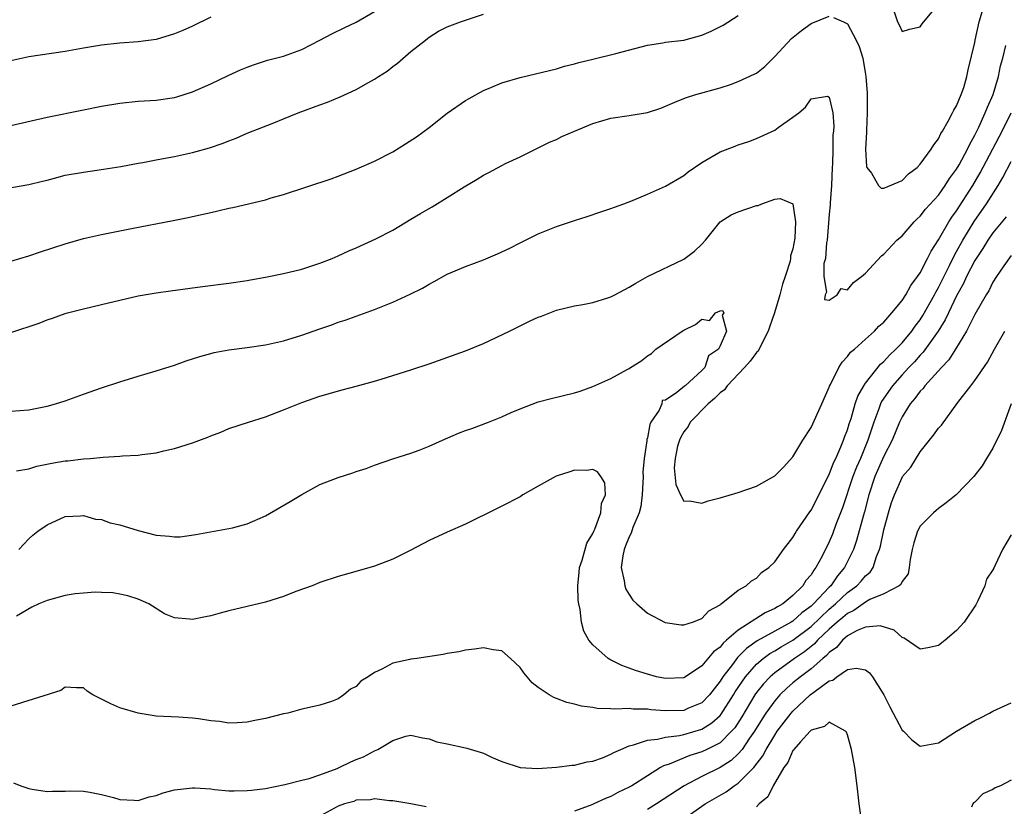
# Model space of a CAD drawing. Units: inches. Extents: x 2580000 to 2583000, y 1503000 to 1506000.
# Drawn here: x 2581246 to 2581354, y 1503281 to 1503367 of the extents above; entities that cross this region are included whole.
import ezdxf

# ---------------------------------------------------------------- set-up
doc = ezdxf.new("R2010")
doc.units = ezdxf.units.IN
doc.header["$MEASUREMENT"] = 0
doc.layers.add('LD25801503_2ft', color=80, linetype='Continuous')

msp = doc.modelspace()

# ---------------------------------------------------------------- linework, layer by layer
at = {"layer": 'LD25801503_2ft'}
for points, elevation in [([(2581335.47, 1503367.47), (2581336.57, 1503367), (2581337, 1503366.78), (2581337.95, 1503365), (2581338.29, 1503364.29), (2581338.69, 1503363), (2581339, 1503361.2), (2581339.03, 1503361), (2581339.16, 1503359.16), (2581339.18, 1503358.82), (2581339.18, 1503357), (2581339.08, 1503355.08), (2581339.1, 1503354.89), (2581338.99, 1503352.99), (2581339.09, 1503351.09), (2581339.14, 1503351), (2581339.63, 1503350.37), (2581340.41, 1503349), (2581340.71, 1503348.71), (2581341, 1503348.71), (2581343, 1503349.57), (2581343.7, 1503350.3), (2581344.65, 1503351), (2581345, 1503351.34), (2581346.21, 1503353), (2581346.5, 1503353.5), (2581347, 1503354.16), (2581347.27, 1503354.73), (2581347.44, 1503355), (2581348.07, 1503356.07), (2581348.56, 1503357), (2581348.7, 1503357.3), (2581349, 1503357.78), (2581349.52, 1503359), (2581349.78, 1503359.78), (2581350.14, 1503361), (2581350.28, 1503361.72), (2581351, 1503364.73), (2581351.05, 1503365), (2581351.5, 1503367), (2581352.29, 1503369.71)], 8484), ([(2581245, 1503355.61), (2581249, 1503356.54), (2581253, 1503357.32), (2581255, 1503357.73), (2581257, 1503358.06), (2581259, 1503358.27), (2581261, 1503358.41), (2581263, 1503358.69), (2581263.25, 1503358.75), (2581265, 1503359.3), (2581267, 1503360.2), (2581268.9, 1503361.1), (2581270.27, 1503361.73), (2581271, 1503362.03), (2581271.71, 1503362.29), (2581273.22, 1503362.78), (2581275, 1503363.25), (2581277, 1503363.96), (2581279, 1503364.98), (2581280.31, 1503365.69), (2581281.66, 1503366.34), (2581283, 1503366.96), (2581285, 1503368.14)], 8478), ([(2581342.12, 1503368.12), (2581342.51, 1503367), (2581342.69, 1503366.69), (2581343, 1503365.93), (2581343.81, 1503366.19), (2581345, 1503366.47), (2581345.2, 1503366.8), (2581347, 1503368.96)], 8482), ([(2581242.3, 1503348.3), (2581247, 1503349.12), (2581248.5, 1503349.5), (2581249, 1503349.6), (2581249.81, 1503349.81), (2581251, 1503350.13), (2581253, 1503350.49), (2581255.21, 1503350.79), (2581257.1, 1503351.1), (2581259, 1503351.46), (2581259.54, 1503351.54), (2581261, 1503351.83), (2581262, 1503352), (2581263, 1503352.2), (2581265, 1503352.64), (2581266.84, 1503353.16), (2581268.35, 1503353.65), (2581269, 1503353.94), (2581269.78, 1503354.22), (2581271, 1503354.75), (2581273.92, 1503355.92), (2581275, 1503356.34), (2581276.61, 1503357), (2581279, 1503357.88), (2581279.84, 1503358.16), (2581281.24, 1503358.76), (2581283, 1503359.57), (2581284.33, 1503360.33), (2581285, 1503360.69), (2581285.45, 1503361), (2581286.41, 1503361.59), (2581287, 1503362.09), (2581287.53, 1503362.47), (2581289, 1503363.73), (2581290.59, 1503365), (2581290.83, 1503365.17), (2581291, 1503365.33), (2581292.03, 1503365.97), (2581293, 1503366.45), (2581294.47, 1503367), (2581297, 1503367.84)], 8480), ([(2581245, 1503340.7), (2581247, 1503341.28), (2581248.28, 1503341.72), (2581251, 1503342.61), (2581253, 1503343.17), (2581255, 1503343.62), (2581258.27, 1503344.27), (2581262.85, 1503345.15), (2581264.5, 1503345.5), (2581265, 1503345.62), (2581266.15, 1503345.85), (2581267, 1503346.06), (2581267.78, 1503346.22), (2581269, 1503346.51), (2581269.41, 1503346.59), (2581273, 1503347.45), (2581273.65, 1503347.65), (2581275, 1503348.02), (2581280.25, 1503349.75), (2581281, 1503350.02), (2581283, 1503350.79), (2581285, 1503351.67), (2581287, 1503352.73), (2581288.41, 1503353.59), (2581289.62, 1503354.38), (2581291, 1503355.4), (2581293, 1503356.95), (2581295, 1503358.34), (2581295.41, 1503358.59), (2581297, 1503359.47), (2581297.78, 1503359.78), (2581299, 1503360.31), (2581301, 1503360.9), (2581302.71, 1503361.29), (2581305, 1503361.84), (2581305.88, 1503362.12), (2581307, 1503362.4), (2581307.45, 1503362.55), (2581309, 1503362.91), (2581311.53, 1503363.53), (2581315, 1503364.44), (2581316.71, 1503364.71), (2581317, 1503364.77), (2581319, 1503365.01), (2581321, 1503365.56), (2581322.01, 1503365.99), (2581323.35, 1503366.65), (2581325, 1503367.72)], 8482), ([(2581245, 1503332.83), (2581248.12, 1503333.88), (2581249, 1503334.23), (2581249.59, 1503334.41), (2581251, 1503334.93), (2581251.25, 1503335), (2581253, 1503335.46), (2581255, 1503335.92), (2581257, 1503336.42), (2581259, 1503336.89), (2581261, 1503337.21), (2581262.58, 1503337.42), (2581266.08, 1503337.92), (2581269, 1503338.26), (2581271, 1503338.55), (2581271.38, 1503338.62), (2581273, 1503338.92), (2581275, 1503339.34), (2581277, 1503339.81), (2581279, 1503340.46), (2581280.35, 1503341), (2581281, 1503341.28), (2581282.18, 1503341.82), (2581283, 1503342.16), (2581285.13, 1503343.13), (2581287, 1503344.11), (2581289, 1503345.3), (2581290.06, 1503345.94), (2581291, 1503346.49), (2581291.34, 1503346.66), (2581293, 1503347.69), (2581294.86, 1503348.86), (2581296.29, 1503349.71), (2581297, 1503350.15), (2581297.56, 1503350.44), (2581299, 1503351.21), (2581299.42, 1503351.42), (2581301, 1503352.17), (2581304.24, 1503353.76), (2581305, 1503354.08), (2581305.61, 1503354.39), (2581306.99, 1503355), (2581309, 1503355.82), (2581311, 1503356.42), (2581313, 1503356.71), (2581315, 1503357.05), (2581316.47, 1503357.53), (2581318.28, 1503358.28), (2581319.31, 1503358.69), (2581320.32, 1503359), (2581323, 1503359.75), (2581324.13, 1503360.13), (2581325, 1503360.44), (2581326.75, 1503361.25), (2581327, 1503361.38), (2581327.9, 1503362.1), (2581329, 1503363.21), (2581330.84, 1503365.16), (2581331.95, 1503366.05), (2581333, 1503366.83), (2581335, 1503367.65)], 8484), ([(2581267, 1503367.52), (2581265, 1503366.55), (2581263.93, 1503366.07), (2581263, 1503365.68), (2581261, 1503365.07), (2581259, 1503364.8), (2581257, 1503364.68), (2581255, 1503364.46), (2581253, 1503364.13), (2581251, 1503363.76), (2581247, 1503363.15), (2581245, 1503362.72)], 8476), ([(2581245, 1503324.18), (2581247, 1503324.35), (2581249, 1503324.74), (2581249.91, 1503325), (2581251, 1503325.34), (2581253, 1503326.07), (2581255, 1503326.77), (2581257, 1503327.43), (2581259, 1503328.04), (2581261, 1503328.62), (2581263, 1503329.26), (2581264.28, 1503329.72), (2581265.79, 1503330.21), (2581267, 1503330.55), (2581267.36, 1503330.64), (2581269, 1503330.95), (2581271, 1503331.2), (2581273, 1503331.48), (2581275, 1503331.94), (2581277, 1503332.56), (2581279, 1503333.26), (2581280.3, 1503333.7), (2581281, 1503333.97), (2581281.78, 1503334.22), (2581285, 1503335.37), (2581287, 1503336.19), (2581288.92, 1503337.08), (2581290.27, 1503337.73), (2581291, 1503338.17), (2581291.56, 1503338.44), (2581293, 1503339.26), (2581295, 1503340.12), (2581297, 1503340.84), (2581298.52, 1503341.48), (2581299.87, 1503342.13), (2581301, 1503342.72), (2581303, 1503343.68), (2581305, 1503344.49), (2581307, 1503345.18), (2581308.39, 1503345.61), (2581309.88, 1503346.12), (2581311, 1503346.47), (2581311.37, 1503346.63), (2581312.41, 1503347), (2581313.37, 1503347.37), (2581315, 1503348.04), (2581317, 1503348.95), (2581319, 1503350.12), (2581319.49, 1503350.51), (2581321, 1503351.53), (2581323, 1503352.7), (2581324.65, 1503353.35), (2581325, 1503353.5), (2581326.14, 1503353.86), (2581327, 1503354.19), (2581329, 1503355.1), (2581329.38, 1503355.38), (2581331, 1503356.51), (2581331.65, 1503357), (2581332.39, 1503357.61), (2581333, 1503358.53), (2581334.82, 1503358.82), (2581335, 1503358.74), (2581335.38, 1503357), (2581335.52, 1503355.52), (2581335.47, 1503355), (2581335.41, 1503354.59), (2581335.4, 1503353), (2581335.35, 1503351.35), (2581335.32, 1503351), (2581335.23, 1503349), (2581335.1, 1503347.1), (2581335.11, 1503346.89), (2581335, 1503345.86), (2581334.77, 1503343), (2581334.71, 1503342.71), (2581334.59, 1503341), (2581334.42, 1503340.42), (2581334.41, 1503339), (2581334.71, 1503337.29), (2581334.55, 1503337), (2581334.46, 1503336.46), (2581335, 1503336.42), (2581335.88, 1503337), (2581336.32, 1503337.68), (2581337, 1503337.55), (2581337.65, 1503338.35), (2581338.54, 1503339), (2581339, 1503339.38), (2581340.73, 1503341.27), (2581341, 1503341.47), (2581342.44, 1503343), (2581343, 1503343.48), (2581344.32, 1503345), (2581344.65, 1503345.35), (2581345, 1503345.64), (2581345.59, 1503346.41), (2581347, 1503347.95), (2581347.74, 1503349), (2581348.22, 1503349.78), (2581349, 1503350.8), (2581349.28, 1503351.28), (2581350.2, 1503353), (2581350.44, 1503353.56), (2581351, 1503354.54), (2581351.44, 1503355.44), (2581352.16, 1503357), (2581352.39, 1503357.61), (2581353.03, 1503359), (2581353.6, 1503361), (2581353.83, 1503362.17), (2581354.07, 1503363), (2581354.42, 1503364.42)], 8486), ([(2581245.65, 1503317.65), (2581247, 1503317.86), (2581247.86, 1503318.14), (2581249.53, 1503318.47), (2581251, 1503318.72), (2581251.27, 1503318.73), (2581253, 1503318.94), (2581253.74, 1503319), (2581255.15, 1503319.15), (2581257, 1503319.24), (2581257.28, 1503319.28), (2581259, 1503319.34), (2581259.42, 1503319.42), (2581261, 1503319.61), (2581261.82, 1503319.82), (2581263, 1503320.09), (2581265, 1503320.72), (2581266.66, 1503321.34), (2581267, 1503321.5), (2581268.1, 1503321.9), (2581269, 1503322.29), (2581271.14, 1503323), (2581273, 1503323.56), (2581275, 1503324.33), (2581277, 1503325.16), (2581279, 1503325.83), (2581281.46, 1503326.54), (2581283, 1503326.95), (2581285, 1503327.5), (2581285.73, 1503327.73), (2581287, 1503328.1), (2581289, 1503328.73), (2581291, 1503329.4), (2581295, 1503330.84), (2581297, 1503331.65), (2581299.85, 1503333), (2581302.12, 1503334.12), (2581303, 1503334.53), (2581303.36, 1503334.64), (2581305, 1503335.31), (2581307, 1503335.77), (2581307.92, 1503335.92), (2581309, 1503336.13), (2581310.66, 1503336.66), (2581311, 1503336.78), (2581311.44, 1503337), (2581313, 1503337.83), (2581313.73, 1503338.27), (2581315.01, 1503338.99), (2581319, 1503340.9), (2581320.2, 1503341.8), (2581321, 1503342.56), (2581321.4, 1503343), (2581323, 1503345), (2581324.23, 1503345.77), (2581325, 1503346.12), (2581327, 1503346.8), (2581327.18, 1503346.82), (2581327.57, 1503347), (2581329, 1503347.52), (2581329.6, 1503347.6), (2581331, 1503347), (2581331.28, 1503345), (2581331.22, 1503343.22), (2581331, 1503342.03), (2581330.74, 1503341.26), (2581330.75, 1503341), (2581330.7, 1503340.69), (2581330.14, 1503339), (2581329.85, 1503338.15), (2581329.57, 1503337), (2581328.97, 1503335), (2581328.46, 1503333.54), (2581328.28, 1503333), (2581327.5, 1503331.5), (2581327.2, 1503330.8), (2581327, 1503330.63), (2581326.31, 1503329.69), (2581325.69, 1503329), (2581323.79, 1503327), (2581323.47, 1503326.53), (2581323, 1503326.21), (2581322.4, 1503325.6), (2581321.68, 1503325), (2581319.69, 1503323), (2581319.48, 1503322.52), (2581319, 1503321.93), (2581318.67, 1503321.33), (2581318.52, 1503321), (2581318.33, 1503320.33), (2581318.06, 1503319), (2581317.95, 1503317.95), (2581318.13, 1503316.13), (2581318.64, 1503315), (2581319, 1503314.31), (2581319.65, 1503314.35), (2581321, 1503314.09), (2581321.68, 1503314.32), (2581323, 1503314.68), (2581325, 1503315.26), (2581327, 1503315.96), (2581329, 1503317.07), (2581329.96, 1503318.04), (2581331, 1503319.19), (2581332.1, 1503321), (2581333, 1503322.39), (2581334.19, 1503325), (2581335, 1503326.84), (2581335.04, 1503326.96), (2581335.14, 1503327.14), (2581336.06, 1503329), (2581336.41, 1503329.59), (2581337, 1503330.19), (2581337.33, 1503330.67), (2581337.77, 1503331), (2581339, 1503332.1), (2581339.98, 1503333), (2581340.46, 1503333.54), (2581341, 1503333.99), (2581341.87, 1503335), (2581343, 1503336.37), (2581343.41, 1503337), (2581343.97, 1503338.03), (2581344.72, 1503339), (2581345, 1503339.42), (2581345.81, 1503341), (2581346.2, 1503341.8), (2581347, 1503343.04), (2581348.14, 1503345), (2581348.47, 1503345.53), (2581349, 1503346.23), (2581350.77, 1503349), (2581351.61, 1503350.39), (2581354.01, 1503355), (2581355.02, 1503357)], 8488), ([(2581245.89, 1503309), (2581247, 1503310.14), (2581247.45, 1503310.55), (2581247.98, 1503311), (2581249, 1503311.71), (2581251, 1503312.62), (2581252.69, 1503312.69), (2581253, 1503312.73), (2581254.32, 1503312.32), (2581255, 1503312.28), (2581255.93, 1503311.93), (2581257, 1503311.71), (2581259, 1503311.09), (2581261, 1503310.55), (2581262.46, 1503310.46), (2581263, 1503310.36), (2581263.63, 1503310.37), (2581265.37, 1503310.63), (2581269, 1503311.29), (2581269.37, 1503311.37), (2581271, 1503311.81), (2581273, 1503312.68), (2581275.74, 1503314.26), (2581277, 1503315.05), (2581279, 1503316.12), (2581281, 1503316.9), (2581282.6, 1503317.4), (2581283, 1503317.55), (2581284.1, 1503317.9), (2581285, 1503318.26), (2581287.03, 1503318.97), (2581289, 1503319.59), (2581289.91, 1503319.91), (2581291, 1503320.33), (2581292.46, 1503321), (2581294.24, 1503321.76), (2581295, 1503322.06), (2581295.7, 1503322.3), (2581297.55, 1503323), (2581299, 1503323.57), (2581300.04, 1503324.04), (2581301, 1503324.45), (2581303, 1503325.21), (2581304.42, 1503325.58), (2581307, 1503326.21), (2581307.6, 1503326.4), (2581309, 1503326.9), (2581311, 1503327.77), (2581312.77, 1503328.77), (2581313, 1503328.88), (2581313.16, 1503329), (2581314.29, 1503329.71), (2581315, 1503330.27), (2581315.47, 1503330.53), (2581315.92, 1503331), (2581318.82, 1503333), (2581319, 1503333.12), (2581320.29, 1503333.71), (2581321, 1503334.33), (2581321.83, 1503334.17), (2581322.5, 1503335), (2581323, 1503335.23), (2581323.26, 1503335.26), (2581323.41, 1503335), (2581323.23, 1503334.77), (2581323.71, 1503333), (2581323, 1503331.37), (2581322.82, 1503331), (2581321.73, 1503330.27), (2581321.31, 1503329), (2581321, 1503328.68), (2581319.17, 1503327), (2581319.07, 1503326.93), (2581318.24, 1503326.24), (2581317, 1503325.4), (2581316.64, 1503325.36), (2581316.59, 1503325), (2581316.3, 1503324.3), (2581315.4, 1503323), (2581315.26, 1503322.74), (2581315, 1503321.25), (2581314.93, 1503321.07), (2581314.95, 1503320.95), (2581314.65, 1503319), (2581314.51, 1503317.49), (2581314.53, 1503317), (2581314.44, 1503315), (2581314.29, 1503313.71), (2581314.1, 1503313), (2581313.4, 1503311.4), (2581313.22, 1503310.78), (2581313, 1503310.37), (2581312.61, 1503309.39), (2581312.44, 1503309), (2581312.29, 1503308.29), (2581312.13, 1503307), (2581312.46, 1503305.54), (2581312.51, 1503305), (2581312.63, 1503304.63), (2581313, 1503304.03), (2581313.42, 1503303.42), (2581313.85, 1503303), (2581315, 1503301.97), (2581316.97, 1503300.97), (2581318.71, 1503300.71), (2581319, 1503300.69), (2581319.95, 1503301), (2581321, 1503301.41), (2581321.77, 1503302.23), (2581323, 1503302.91), (2581323.04, 1503302.96), (2581323.13, 1503303), (2581325, 1503304.52), (2581325.88, 1503305), (2581326.45, 1503305.55), (2581327, 1503305.82), (2581327.55, 1503306.45), (2581328.35, 1503307), (2581329, 1503307.62), (2581329.96, 1503309), (2581331, 1503310.3), (2581331.25, 1503310.75), (2581331.41, 1503311), (2581332.86, 1503313.14), (2581333, 1503313.31), (2581335, 1503317.24), (2581335.47, 1503318.53), (2581335.71, 1503319), (2581336.28, 1503320.28), (2581336.57, 1503321), (2581336.68, 1503321.32), (2581337, 1503322.13), (2581337.2, 1503322.8), (2581337.4, 1503323.4), (2581337.86, 1503325), (2581338.15, 1503325.85), (2581338.81, 1503327), (2581339, 1503327.26), (2581340.65, 1503329.35), (2581341, 1503329.64), (2581341.64, 1503330.36), (2581342.32, 1503331), (2581343, 1503331.71), (2581344.08, 1503333), (2581344.45, 1503333.55), (2581345, 1503334.25), (2581345.3, 1503334.7), (2581346.57, 1503337), (2581346.71, 1503337.29), (2581347, 1503337.78), (2581348.23, 1503340.23), (2581348.73, 1503341.27), (2581349, 1503341.74), (2581349.69, 1503343), (2581350.95, 1503345.05), (2581352.3, 1503347), (2581353.57, 1503349), (2581354.1, 1503349.9), (2581355, 1503351.66)], 8490), ([(2581354.44, 1503345.56), (2581353, 1503343.82), (2581352.44, 1503343), (2581351.9, 1503342.1), (2581351.15, 1503341), (2581351, 1503340.76), (2581350.1, 1503339), (2581349.77, 1503338.23), (2581349, 1503336.89), (2581348.1, 1503335), (2581347.76, 1503334.24), (2581346.99, 1503333), (2581345.32, 1503330.68), (2581345, 1503330.36), (2581344.37, 1503329.63), (2581343.75, 1503329), (2581343, 1503328.19), (2581341.94, 1503327), (2581340.75, 1503325.25), (2581340.63, 1503325), (2581340.44, 1503324.44), (2581339.91, 1503323), (2581339.26, 1503321), (2581338.42, 1503319), (2581337.99, 1503318.02), (2581337.6, 1503317), (2581336.44, 1503313.56), (2581335.74, 1503311.74), (2581335.34, 1503310.66), (2581335, 1503309.83), (2581334.17, 1503308.17), (2581333.54, 1503307), (2581333.29, 1503306.71), (2581333, 1503306.2), (2581332.44, 1503305.56), (2581332.1, 1503305), (2581331, 1503303.92), (2581329.88, 1503303), (2581329.31, 1503302.69), (2581329, 1503302.48), (2581327.97, 1503302.03), (2581325, 1503300.12), (2581323.71, 1503299), (2581323.32, 1503298.68), (2581323, 1503298.26), (2581322.26, 1503297.74), (2581321, 1503296.18), (2581319.2, 1503295), (2581319, 1503294.88), (2581317, 1503294.81), (2581316.02, 1503295), (2581315, 1503295.26), (2581313.68, 1503295.68), (2581313, 1503295.93), (2581312.21, 1503296.21), (2581310.88, 1503296.88), (2581310.69, 1503297), (2581309, 1503298.51), (2581308.57, 1503299), (2581308.01, 1503300.01), (2581307.75, 1503301), (2581307.61, 1503302.39), (2581307.47, 1503303), (2581307.41, 1503303.41), (2581307.37, 1503305), (2581307.52, 1503306.48), (2581307.55, 1503307), (2581307.82, 1503307.82), (2581308.33, 1503309.67), (2581309, 1503310.73), (2581309.1, 1503311), (2581309.21, 1503311.21), (2581309.88, 1503313), (2581309.95, 1503314.05), (2581310.41, 1503315), (2581310.31, 1503316.31), (2581309.88, 1503317), (2581309.52, 1503317.52), (2581309, 1503317.78), (2581308.34, 1503317.66), (2581307, 1503317.72), (2581306.48, 1503317.52), (2581304.97, 1503317.03), (2581303, 1503315.95), (2581301.32, 1503315), (2581301, 1503314.79), (2581299, 1503313.74), (2581298.5, 1503313.5), (2581295, 1503311.76), (2581293, 1503310.88), (2581291, 1503309.97), (2581289, 1503308.92), (2581287, 1503307.93), (2581285, 1503307.15), (2581283.34, 1503306.66), (2581281, 1503306), (2581279, 1503305.34), (2581278.15, 1503305), (2581276.35, 1503304.35), (2581275, 1503303.83), (2581273, 1503303.19), (2581269, 1503302.23), (2581268.03, 1503301.97), (2581267, 1503301.68), (2581266.41, 1503301.59), (2581265, 1503301.27), (2581264.66, 1503301.34), (2581263, 1503301.47), (2581261.9, 1503301.9), (2581260.19, 1503303), (2581259, 1503303.53), (2581257.88, 1503303.88), (2581257, 1503304.08), (2581256.22, 1503304.22), (2581255, 1503304.25), (2581254.29, 1503304.29), (2581253, 1503304.2), (2581252.1, 1503304.1), (2581251, 1503303.92), (2581249, 1503303.36), (2581248.09, 1503303), (2581247.34, 1503302.66), (2581245.65, 1503301.65)], 8492), ([(2581355, 1503341.32), (2581354.19, 1503340.19), (2581353.38, 1503339), (2581353, 1503338.38), (2581352.56, 1503337.44), (2581352.27, 1503337), (2581351, 1503334.82), (2581350.09, 1503333), (2581348.89, 1503331), (2581348.16, 1503329.84), (2581347.33, 1503329), (2581345.52, 1503327), (2581345.31, 1503326.69), (2581345, 1503326.39), (2581344.42, 1503325.58), (2581343.89, 1503325), (2581343, 1503323.59), (2581342.72, 1503323), (2581341.92, 1503321), (2581341, 1503319.23), (2581340.01, 1503317), (2581339.34, 1503315), (2581338.87, 1503313.13), (2581338.76, 1503312.76), (2581338.01, 1503309.99), (2581337.65, 1503309), (2581336.68, 1503307), (2581335.91, 1503306.09), (2581335.18, 1503305), (2581335, 1503304.83), (2581333.27, 1503303), (2581333, 1503302.75), (2581331.98, 1503302.02), (2581331, 1503301.12), (2581330.8, 1503301), (2581329, 1503300.02), (2581327.06, 1503298.94), (2581325.9, 1503298.1), (2581325, 1503297.18), (2581324.9, 1503297.1), (2581324.35, 1503296.35), (2581323.31, 1503295), (2581323, 1503294.49), (2581322.34, 1503293.66), (2581321.84, 1503293), (2581321, 1503292.13), (2581319.52, 1503291.52), (2581319, 1503291.29), (2581317, 1503291.25), (2581315.37, 1503291.37), (2581315, 1503291.43), (2581313.43, 1503291.43), (2581313, 1503291.5), (2581311.41, 1503291.41), (2581311, 1503291.47), (2581309.49, 1503291.49), (2581309, 1503291.6), (2581307.76, 1503291.76), (2581307, 1503291.98), (2581306.15, 1503292.15), (2581305, 1503292.61), (2581304.7, 1503292.7), (2581304.22, 1503293), (2581303, 1503293.81), (2581302.32, 1503294.32), (2581301.79, 1503295), (2581301.42, 1503295.42), (2581301, 1503296.01), (2581299.96, 1503297), (2581299, 1503297.83), (2581298.06, 1503297.94), (2581297, 1503298.18), (2581296, 1503298.01), (2581295, 1503297.91), (2581294.26, 1503297.74), (2581293, 1503297.54), (2581292.55, 1503297.45), (2581289.65, 1503297), (2581289, 1503296.92), (2581288.88, 1503296.88), (2581287, 1503296.49), (2581285.81, 1503295.81), (2581285, 1503295.47), (2581284.31, 1503295), (2581283.51, 1503294.49), (2581283, 1503293.91), (2581282.37, 1503293.63), (2581281.63, 1503293), (2581281, 1503292.56), (2581280.28, 1503292.28), (2581279, 1503291.85), (2581277.54, 1503291.54), (2581277, 1503291.41), (2581275.47, 1503291), (2581275, 1503290.91), (2581273, 1503290.4), (2581271.83, 1503290.17), (2581271, 1503289.98), (2581269.91, 1503289.91), (2581269, 1503289.9), (2581267.94, 1503290.06), (2581267, 1503290.14), (2581265.64, 1503290.36), (2581265, 1503290.44), (2581263.45, 1503290.55), (2581261, 1503290.66), (2581259, 1503290.98), (2581257, 1503291.56), (2581256, 1503292), (2581255, 1503292.54), (2581254.68, 1503292.68), (2581254.04, 1503293), (2581253.39, 1503293.39), (2581253, 1503293.77), (2581252.23, 1503293.77), (2581251, 1503293.86), (2581250.51, 1503293.49), (2581245, 1503291.74)], 8494), ([(2581245.31, 1503283.31), (2581246.12, 1503283), (2581247, 1503282.71), (2581247.37, 1503282.63), (2581249, 1503282.36), (2581249.6, 1503282.4), (2581251, 1503282.4), (2581251.55, 1503282.45), (2581253, 1503282.4), (2581253.69, 1503282.31), (2581255, 1503282.04), (2581256.29, 1503281.71), (2581257, 1503281.51), (2581258.58, 1503281.42), (2581259, 1503281.39), (2581260.22, 1503281.78), (2581261, 1503281.92), (2581261.77, 1503282.23), (2581263, 1503282.54), (2581265, 1503282.78), (2581265.24, 1503282.76), (2581267, 1503282.65), (2581267.41, 1503282.59), (2581269, 1503282.45), (2581269.57, 1503282.43), (2581271, 1503282.47), (2581271.49, 1503282.51), (2581273, 1503282.71), (2581275.15, 1503283.15), (2581277, 1503283.62), (2581277.81, 1503283.81), (2581279, 1503284.21), (2581280.91, 1503284.91), (2581281.12, 1503285), (2581282.38, 1503285.62), (2581283, 1503285.9), (2581283.8, 1503286.2), (2581285, 1503286.85), (2581285.35, 1503287), (2581287, 1503287.99), (2581288.44, 1503288.44), (2581289, 1503288.57), (2581290.28, 1503288.28), (2581291, 1503288.18), (2581291.85, 1503287.85), (2581293, 1503287.61), (2581295, 1503287.16), (2581295.14, 1503287.14), (2581297, 1503286.58), (2581297.85, 1503286.15), (2581299, 1503285.68), (2581301, 1503285), (2581302.91, 1503284.91), (2581305, 1503285.05), (2581306.74, 1503285.26), (2581307, 1503285.26), (2581308.37, 1503285.63), (2581309, 1503285.7), (2581310.08, 1503286.08), (2581311, 1503286.47), (2581311.33, 1503286.67), (2581312.07, 1503287), (2581313, 1503287.38), (2581313.49, 1503287.49), (2581315, 1503288.02), (2581316.13, 1503288.13), (2581317, 1503288.36), (2581318.54, 1503288.54), (2581319, 1503288.65), (2581321, 1503289.23), (2581322.09, 1503289.91), (2581323, 1503290.72), (2581323.13, 1503290.87), (2581324.48, 1503293), (2581324.67, 1503293.33), (2581325.79, 1503295), (2581327, 1503296.36), (2581327.75, 1503297), (2581328.46, 1503297.54), (2581329, 1503297.84), (2581329.72, 1503298.28), (2581331, 1503299.01), (2581333, 1503300.52), (2581335, 1503302.41), (2581335.7, 1503303), (2581337, 1503304.24), (2581338.04, 1503305), (2581338.5, 1503305.5), (2581339, 1503306.1), (2581339.5, 1503306.5), (2581339.84, 1503307), (2581340.21, 1503308.21), (2581340.54, 1503309), (2581340.65, 1503309.35), (2581341, 1503311.15), (2581341.51, 1503313), (2581341.85, 1503314.15), (2581342.16, 1503315), (2581343, 1503316.9), (2581343.07, 1503317), (2581343.97, 1503318.03), (2581345, 1503319.72), (2581346.45, 1503321.55), (2581347, 1503322.32), (2581347.33, 1503322.67), (2581349.15, 1503325.15), (2581350.55, 1503327), (2581351, 1503327.57), (2581352.41, 1503329.59), (2581353.16, 1503331), (2581354.31, 1503333)], 8496), ([(2581355, 1503325.01), (2581353.93, 1503322.07), (2581353, 1503320.11), (2581352.29, 1503319), (2581351.8, 1503318.2), (2581350.91, 1503317), (2581348.95, 1503315), (2581347.87, 1503314.13), (2581347, 1503313.48), (2581346.74, 1503313.26), (2581346.45, 1503313), (2581345, 1503311.54), (2581344.72, 1503311), (2581344.3, 1503309.7), (2581344.11, 1503309), (2581343.9, 1503307.9), (2581343.8, 1503307), (2581343.68, 1503306.32), (2581343, 1503305.47), (2581342.86, 1503305.14), (2581342.69, 1503305), (2581341, 1503304.11), (2581339.47, 1503303.47), (2581339, 1503303.21), (2581337.72, 1503302.28), (2581337, 1503301.96), (2581336.49, 1503301.51), (2581335.86, 1503301), (2581335, 1503300.23), (2581333.7, 1503299), (2581333.38, 1503298.62), (2581332.27, 1503297.73), (2581331.19, 1503297), (2581329, 1503295.42), (2581328.52, 1503295), (2581327.78, 1503294.22), (2581327, 1503293.25), (2581326.83, 1503293), (2581325.4, 1503290.6), (2581324.62, 1503289.38), (2581324.27, 1503289), (2581323, 1503287.74), (2581321.54, 1503287), (2581321, 1503286.75), (2581319.67, 1503286.33), (2581317.39, 1503285.39), (2581316.79, 1503285.21), (2581316.43, 1503285), (2581315, 1503284.11), (2581313.29, 1503283), (2581313, 1503282.84), (2581311.75, 1503282.25), (2581311, 1503281.84), (2581310.39, 1503281.61), (2581309.12, 1503281), (2581308.91, 1503280.91), (2581307, 1503280.22)], 8498), ([(2581355, 1503310.58), (2581354.05, 1503309), (2581353.26, 1503307.26), (2581353.08, 1503306.92), (2581353, 1503306.73), (2581352.29, 1503305.71), (2581352.09, 1503305), (2581351.35, 1503303.35), (2581351.11, 1503302.89), (2581349.85, 1503301), (2581349, 1503300.08), (2581347.74, 1503299), (2581347, 1503298.43), (2581345.83, 1503298.17), (2581345, 1503298.02), (2581343.25, 1503299.25), (2581343, 1503299.32), (2581342.12, 1503300.12), (2581340.6, 1503300.6), (2581339, 1503300.46), (2581338.07, 1503300.07), (2581337, 1503299.48), (2581336.46, 1503299), (2581335.79, 1503298.21), (2581335, 1503297.67), (2581334.69, 1503297.31), (2581334.29, 1503297), (2581333, 1503295.88), (2581331.83, 1503295), (2581331, 1503294.32), (2581330.29, 1503293.71), (2581329.57, 1503293), (2581329, 1503292.36), (2581328.02, 1503291), (2581327.62, 1503290.38), (2581326.77, 1503289), (2581326.24, 1503288.24), (2581325.42, 1503287), (2581325, 1503286.5), (2581324.22, 1503285.78), (2581323, 1503285.02), (2581321, 1503284.04), (2581319.04, 1503283), (2581316, 1503281), (2581315, 1503280.4)], 8500), ([(2581319, 1503279.37), (2581321.37, 1503281), (2581323.66, 1503282.34), (2581324.53, 1503283), (2581325, 1503283.3), (2581326.7, 1503285), (2581327.71, 1503286.29), (2581328.06, 1503287), (2581329, 1503288.58), (2581329.29, 1503289), (2581330.8, 1503291), (2581331, 1503291.22), (2581332.92, 1503293), (2581333.3, 1503293.3), (2581335, 1503294.53), (2581335.38, 1503294.62), (2581335.85, 1503295), (2581337, 1503295.78), (2581337.95, 1503295.95), (2581339, 1503295.76), (2581339.43, 1503295.43), (2581339.75, 1503295), (2581341, 1503293), (2581341.67, 1503291.67), (2581342.03, 1503291), (2581343, 1503289.13), (2581343.15, 1503289), (2581344.07, 1503288.07), (2581345, 1503287.37), (2581347, 1503287.73), (2581348.99, 1503288.99), (2581351, 1503290.18), (2581351.57, 1503290.43), (2581352.61, 1503291), (2581353, 1503291.2), (2581355, 1503292.13)], 8502), ([(2581338.58, 1503279), (2581338.29, 1503281), (2581338.06, 1503283), (2581337.81, 1503285), (2581337.46, 1503287), (2581337, 1503288.61), (2581336.89, 1503288.89), (2581336.79, 1503289), (2581335, 1503290), (2581334.49, 1503289.51), (2581333, 1503289.11), (2581332.89, 1503289), (2581331.84, 1503287.84), (2581331.11, 1503287), (2581331.07, 1503286.93), (2581331, 1503286.87), (2581330.43, 1503285.57), (2581330, 1503285), (2581328.82, 1503283), (2581328.23, 1503281.77), (2581327.29, 1503281), (2581327, 1503280.68)], 8504), ([(2581355, 1503283.62), (2581353.83, 1503283), (2581353.24, 1503282.76), (2581353, 1503282.59), (2581351.89, 1503282.11), (2581351, 1503281.2), (2581350.87, 1503281.13), (2581350.79, 1503281), (2581350.64, 1503280.64)], 8504), ([(2581290.67, 1503280.67), (2581289, 1503281.03), (2581287, 1503281.35), (2581286.66, 1503281.34), (2581285, 1503281.56), (2581284.55, 1503281.45), (2581283, 1503281.41), (2581282.71, 1503281.29), (2581281.71, 1503281), (2581281, 1503280.76), (2581279, 1503279.65)], 8498)]:
    msp.add_lwpolyline(points, dxfattribs=dict(at, elevation=elevation))

doc.saveas('drawing.dxf')
